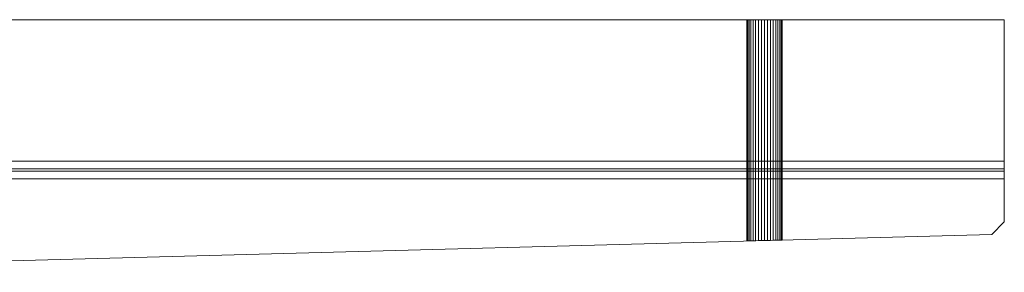
# Model space of a CAD drawing. Units: metres. Extents: x 2.3 to 12.6, y -10.2 to -4.3.
# Drawn here: x 2.7 to 3.1, y -5 to -4.9 of the extents above; entities that cross this region are included whole.
import ezdxf

# ---------------------------------------------------------------- set-up
doc = ezdxf.new("R2010")
doc.units = ezdxf.units.M
doc.linetypes.add('AUSGEZOGEN', pattern=[0])
doc.layers.add('Standard', color=7, linetype='AUSGEZOGEN', lineweight=13)

# ---------------------------------------------------------------- blocks, each defined once
blk = doc.blocks.new('Lichtschacht_$F1')
at = {"layer": 'Standard', "color": 7, "linetype": 'AUSGEZOGEN', "lineweight": 13, "transparency": 33554687}
for p, q in [((0.7, 1.13), (0, 1.13)), ((0, 1.13), (0.7, 1.13)), ((0.59811, 1.13), (0.598, 1.13)), ((0.598, 1.13), (0.59811, 1.13)), ((0.59811, 1.13), (0.598, 1.13)), ((0.598, 1.13), (0.59811, 1.13)), ((0.598, 1.13), (0.598, 1.0424)), ((0.598, 1.13), (0.598, 1.0424)), ((0.59811, 1.13), (0.59842, 1.13)), ((0.59842, 1.13), (0.59811, 1.13)), ((0.59811, 1.13), (0.59842, 1.13)), ((0.59842, 1.13), (0.59811, 1.13)), ((0.59811, 1.13), (0.59811, 1.0424)), ((0.59811, 1.13), (0.59811, 1.0424)), ((0.59811, 1.13), (0.59811, 1.0424)), ((0.59811, 1.13), (0.59811, 1.0424)), ((0.59842, 1.13), (0.59894, 1.13)), ((0.59894, 1.13), (0.59842, 1.13)), ((0.59842, 1.13), (0.59894, 1.13)), ((0.59894, 1.13), (0.59842, 1.13)), ((0.59842, 1.13), (0.59842, 1.04241)), ((0.59842, 1.13), (0.59842, 1.04241)), ((0.59842, 1.13), (0.59842, 1.04241)), ((0.59842, 1.13), (0.59842, 1.04241)), ((0.59894, 1.13), (0.59964, 1.13)), ((0.59964, 1.13), (0.59894, 1.13)), ((0.59894, 1.13), (0.59964, 1.13)), ((0.59964, 1.13), (0.59894, 1.13)), ((0.59894, 1.13), (0.59894, 1.04243)), ((0.59894, 1.13), (0.59894, 1.04243)), ((0.59894, 1.13), (0.59894, 1.04243)), ((0.59894, 1.13), (0.59894, 1.04243)), ((0.59964, 1.13), (0.6005, 1.13)), ((0.6005, 1.13), (0.59964, 1.13)), ((0.59964, 1.13), (0.6005, 1.13)), ((0.6005, 1.13), (0.59964, 1.13)), ((0.59964, 1.13), (0.59964, 1.04245)), ((0.59964, 1.13), (0.59964, 1.04245)), ((0.59964, 1.13), (0.59964, 1.04245)), ((0.59964, 1.13), (0.59964, 1.04245)), ((0.6005, 1.13), (0.6015, 1.13)), ((0.6015, 1.13), (0.6005, 1.13)), ((0.6005, 1.13), (0.6015, 1.13)), ((0.6015, 1.13), (0.6005, 1.13)), ((0.6005, 1.13), (0.6005, 1.04247)), ((0.6005, 1.13), (0.6005, 1.04247)), ((0.6005, 1.13), (0.6005, 1.04247)), ((0.6005, 1.13), (0.6005, 1.04247)), ((0.6015, 1.13), (0.60261, 1.13)), ((0.60261, 1.13), (0.6015, 1.13)), ((0.6015, 1.13), (0.60261, 1.13)), ((0.60261, 1.13), (0.6015, 1.13)), ((0.6015, 1.13), (0.6015, 1.0425)), ((0.6015, 1.13), (0.6015, 1.0425)), ((0.6015, 1.13), (0.6015, 1.0425)), ((0.6015, 1.13), (0.6015, 1.0425)), ((0.60261, 1.13), (0.60378, 1.13)), ((0.60378, 1.13), (0.60261, 1.13)), ((0.60261, 1.13), (0.60378, 1.13)), ((0.60378, 1.13), (0.60261, 1.13)), ((0.60261, 1.13), (0.60261, 1.04253)), ((0.60261, 1.13), (0.60261, 1.04253)), ((0.60261, 1.13), (0.60261, 1.04253)), ((0.60261, 1.13), (0.60261, 1.04253)), ((0.60378, 1.13), (0.605, 1.13)), ((0.605, 1.13), (0.60378, 1.13)), ((0.60378, 1.13), (0.605, 1.13)), ((0.605, 1.13), (0.60378, 1.13)), ((0.60378, 1.13), (0.60378, 1.04256)), ((0.60378, 1.13), (0.60378, 1.04256)), ((0.60378, 1.13), (0.60378, 1.04256)), ((0.60378, 1.13), (0.60378, 1.04256)), ((0.605, 1.13), (0.60622, 1.13)), ((0.60622, 1.13), (0.605, 1.13)), ((0.605, 1.13), (0.60622, 1.13)), ((0.60622, 1.13), (0.605, 1.13)), ((0.605, 1.13), (0.605, 1.04259)), ((0.605, 1.13), (0.605, 1.04259)), ((0.605, 1.13), (0.605, 1.04259)), ((0.605, 1.13), (0.605, 1.04259)), ((0.60622, 1.13), (0.60739, 1.13)), ((0.60739, 1.13), (0.60622, 1.13)), ((0.60622, 1.13), (0.60739, 1.13)), ((0.60739, 1.13), (0.60622, 1.13)), ((0.60622, 1.13), (0.60622, 1.04262)), ((0.60622, 1.13), (0.60622, 1.04262)), ((0.60622, 1.13), (0.60622, 1.04262)), ((0.60622, 1.13), (0.60622, 1.04262)), ((0.60739, 1.13), (0.6085, 1.13)), ((0.6085, 1.13), (0.60739, 1.13)), ((0.60739, 1.13), (0.6085, 1.13)), ((0.6085, 1.13), (0.60739, 1.13)), ((0.60739, 1.13), (0.60739, 1.04265)), ((0.60739, 1.13), (0.60739, 1.04265)), ((0.60739, 1.13), (0.60739, 1.04265)), ((0.60739, 1.13), (0.60739, 1.04265)), ((0.6085, 1.13), (0.6095, 1.13)), ((0.6095, 1.13), (0.6085, 1.13)), ((0.6085, 1.13), (0.6095, 1.13)), ((0.6095, 1.13), (0.6085, 1.13)), ((0.6085, 1.13), (0.6085, 1.04268)), ((0.6085, 1.13), (0.6085, 1.04268)), ((0.6085, 1.13), (0.6085, 1.04268)), ((0.6085, 1.13), (0.6085, 1.04268)), ((0.6095, 1.13), (0.61036, 1.13)), ((0.61036, 1.13), (0.6095, 1.13)), ((0.6095, 1.13), (0.61036, 1.13)), ((0.61036, 1.13), (0.6095, 1.13)), ((0.6095, 1.13), (0.6095, 1.04271)), ((0.6095, 1.13), (0.6095, 1.04271)), ((0.6095, 1.13), (0.6095, 1.04271)), ((0.6095, 1.13), (0.6095, 1.04271)), ((0.61036, 1.13), (0.61106, 1.13)), ((0.61106, 1.13), (0.61036, 1.13)), ((0.61036, 1.13), (0.61106, 1.13)), ((0.61106, 1.13), (0.61036, 1.13)), ((0.61036, 1.13), (0.61036, 1.04273)), ((0.61036, 1.13), (0.61036, 1.04273)), ((0.61036, 1.13), (0.61036, 1.04273)), ((0.61036, 1.13), (0.61036, 1.04273)), ((0.61106, 1.13), (0.61158, 1.13)), ((0.61158, 1.13), (0.61106, 1.13)), ((0.61106, 1.13), (0.61158, 1.13)), ((0.61158, 1.13), (0.61106, 1.13)), ((0.61106, 1.13), (0.61106, 1.04275)), ((0.61106, 1.13), (0.61106, 1.04275)), ((0.61106, 1.13), (0.61106, 1.04275)), ((0.61106, 1.13), (0.61106, 1.04275)), ((0.61158, 1.13), (0.61189, 1.13)), ((0.61189, 1.13), (0.61158, 1.13)), ((0.61158, 1.13), (0.61189, 1.13)), ((0.61189, 1.13), (0.61158, 1.13)), ((0.61158, 1.13), (0.61158, 1.04277)), ((0.61158, 1.13), (0.61158, 1.04277)), ((0.61158, 1.13), (0.61158, 1.04277)), ((0.61158, 1.13), (0.61158, 1.04277)), ((0.61189, 1.13), (0.612, 1.13)), ((0.612, 1.13), (0.61189, 1.13)), ((0.61189, 1.13), (0.612, 1.13)), ((0.612, 1.13), (0.61189, 1.13)), ((0.61189, 1.04277), (0.61189, 1.13)), ((0.61189, 1.13), (0.61189, 1.04277)), ((0.61189, 1.04277), (0.61189, 1.13)), ((0.61189, 1.13), (0.61189, 1.04277)), ((0.612, 1.13), (0.612, 1.04278)), ((0.612, 1.13), (0.612, 1.04278)), ((0.7, 1.071), (0.7, 1.13)), ((0.7, 1.13), (0.7, 1.074)), ((0.7, 1.07), (0.7, 1.13)), ((0.7, 1.074), (0.07, 1.074)), ((0.7, 1.07), (0.7, 1.074)), ((0.7, 1.07), (0.074, 1.07)), ((0.081, 1.071), (0.7, 1.071)), ((0.7, 1.071), (0.7, 1.067)), ((0.7, 1.05), (0.7, 1.07)), ((0.7, 1.067), (0.081, 1.067)), ((0.7, 1.067), (0.7, 1.05)), ((0.695, 1.045), (0.7, 1.05)), ((0.695, 1.045), (0.7, 1.05)), ((0.135, 1.03), (0.695, 1.045)), ((0.135, 1.03), (0.695, 1.045)), ((0.59811, 1.0424), (0.598, 1.0424)), ((0.598, 1.0424), (0.59811, 1.0424)), ((0.59811, 1.0424), (0.598, 1.0424)), ((0.598, 1.0424), (0.59811, 1.0424)), ((0.59842, 1.04241), (0.59811, 1.0424)), ((0.59811, 1.0424), (0.59842, 1.04241)), ((0.59842, 1.04241), (0.59811, 1.0424)), ((0.59811, 1.0424), (0.59842, 1.04241)), ((0.59894, 1.04243), (0.59842, 1.04241)), ((0.59842, 1.04241), (0.59894, 1.04243)), ((0.59894, 1.04243), (0.59842, 1.04241)), ((0.59842, 1.04241), (0.59894, 1.04243)), ((0.59964, 1.04245), (0.59894, 1.04243)), ((0.59894, 1.04243), (0.59964, 1.04245)), ((0.59964, 1.04245), (0.59894, 1.04243)), ((0.59894, 1.04243), (0.59964, 1.04245)), ((0.6005, 1.04247), (0.59964, 1.04245)), ((0.59964, 1.04245), (0.6005, 1.04247)), ((0.6005, 1.04247), (0.59964, 1.04245)), ((0.59964, 1.04245), (0.6005, 1.04247)), ((0.6015, 1.0425), (0.6005, 1.04247)), ((0.6005, 1.04247), (0.6015, 1.0425)), ((0.6015, 1.0425), (0.6005, 1.04247)), ((0.6005, 1.04247), (0.6015, 1.0425)), ((0.60261, 1.04253), (0.6015, 1.0425)), ((0.6015, 1.0425), (0.60261, 1.04253)), ((0.60261, 1.04253), (0.6015, 1.0425)), ((0.6015, 1.0425), (0.60261, 1.04253)), ((0.60378, 1.04256), (0.60261, 1.04253)), ((0.60261, 1.04253), (0.60378, 1.04256)), ((0.60378, 1.04256), (0.60261, 1.04253)), ((0.60261, 1.04253), (0.60378, 1.04256)), ((0.605, 1.04259), (0.60378, 1.04256)), ((0.60378, 1.04256), (0.605, 1.04259)), ((0.605, 1.04259), (0.60378, 1.04256)), ((0.60378, 1.04256), (0.605, 1.04259)), ((0.60622, 1.04262), (0.605, 1.04259)), ((0.605, 1.04259), (0.60622, 1.04262)), ((0.60622, 1.04262), (0.605, 1.04259)), ((0.605, 1.04259), (0.60622, 1.04262)), ((0.60739, 1.04265), (0.60622, 1.04262)), ((0.60622, 1.04262), (0.60739, 1.04265)), ((0.60739, 1.04265), (0.60622, 1.04262)), ((0.60622, 1.04262), (0.60739, 1.04265)), ((0.6085, 1.04268), (0.60739, 1.04265)), ((0.60739, 1.04265), (0.6085, 1.04268)), ((0.6085, 1.04268), (0.60739, 1.04265)), ((0.60739, 1.04265), (0.6085, 1.04268)), ((0.6095, 1.04271), (0.6085, 1.04268)), ((0.6085, 1.04268), (0.6095, 1.04271)), ((0.6095, 1.04271), (0.6085, 1.04268)), ((0.6085, 1.04268), (0.6095, 1.04271)), ((0.61036, 1.04273), (0.6095, 1.04271)), ((0.6095, 1.04271), (0.61036, 1.04273)), ((0.61036, 1.04273), (0.6095, 1.04271)), ((0.6095, 1.04271), (0.61036, 1.04273)), ((0.61106, 1.04275), (0.61036, 1.04273)), ((0.61036, 1.04273), (0.61106, 1.04275)), ((0.61106, 1.04275), (0.61036, 1.04273)), ((0.61036, 1.04273), (0.61106, 1.04275)), ((0.61158, 1.04277), (0.61106, 1.04275)), ((0.61106, 1.04275), (0.61158, 1.04277)), ((0.61158, 1.04277), (0.61106, 1.04275)), ((0.61106, 1.04275), (0.61158, 1.04277)), ((0.61189, 1.04277), (0.61158, 1.04277)), ((0.61158, 1.04277), (0.61189, 1.04277)), ((0.61189, 1.04277), (0.61158, 1.04277)), ((0.61158, 1.04277), (0.61189, 1.04277)), ((0.61189, 1.04277), (0.612, 1.04278)), ((0.612, 1.04278), (0.61189, 1.04277)), ((0.61189, 1.04277), (0.612, 1.04278)), ((0.612, 1.04278), (0.61189, 1.04277))]:
    blk.add_line(p, q, dxfattribs=at)

msp = doc.modelspace()

# ---------------------------------------------------------------- block references
at = {"layer": 'Standard', "color": 7, "linetype": 'AUSGEZOGEN', "lineweight": 25, "transparency": 33554687}
msp.add_blockref('Lichtschacht_$F1', (2.37149, -6.04385), dxfattribs=at)

doc.saveas('drawing.dxf')
